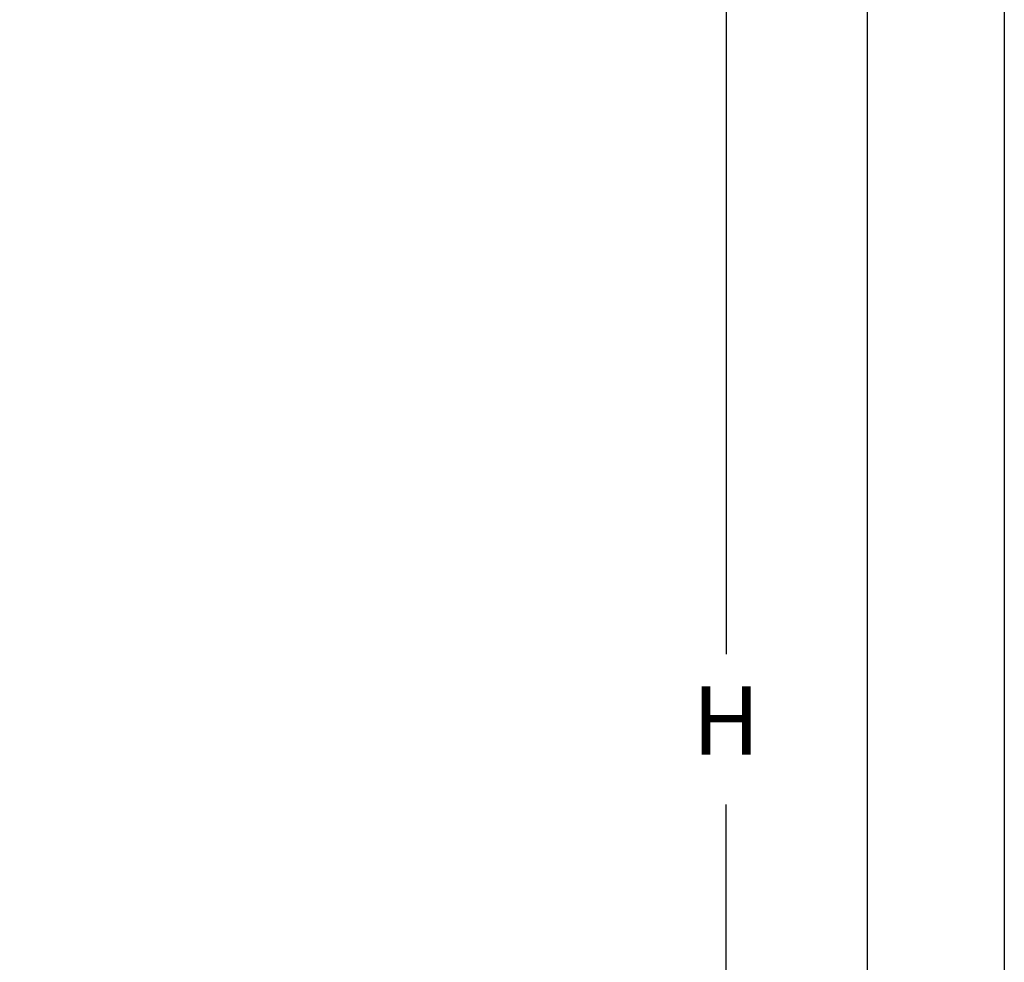
# Model space of a CAD drawing. Units: inches. Extents: x -1 to 2099, y -9 to 2961.
# Drawn here: x 1739 to 2099, y 2106 to 2451 of the extents above; entities that cross this region are included whole.
import ezdxf

# ---------------------------------------------------------------- set-up
doc = ezdxf.new("R2010")
doc.units = ezdxf.units.IN
doc.header["$MEASUREMENT"] = 0
doc.layers.add('Dimension', color=44, linetype='Continuous')
doc.styles.get("Standard").update_dxf_attribs({"font": 'arial.ttf'})
doc.dimstyles.new('ISO-25', dxfattribs={"dimtxt": 2.5, "dimasz": 2.5, "dimexe": 1.25, "dimexo": 0.625, "dimtad": 1, "dimtxsty": 'Standard', "dimcen": 2.5, "dimadec": 0, "dimazin": 0, "dimtfac": 1, "dimtmove": 0, "dimatfit": 3, "dimfxl": 0, "dimarcsym": 0})

# ---------------------------------------------------------------- blocks, each defined once
blk = doc.blocks.new('*D14')
at = {"layer": 'Defpoints', "color": 0, "transparency": 16777216}
for p in [(1679.64, 2800.53), (1747.11, 1582.53), (1996.98, 1582.53)]:
    blk.add_point(p, dxfattribs=at)
at = {"layer": 'Dimension', "color": 0, "lineweight": -2, "transparency": 16777216}
for p, q in [((1689.64, 2800.53), (2006.98, 2800.53)), ((1996.98, 2767.53), (1996.98, 2219.03)), ((1996.98, 1857.43), (1996.98, 2164.03)), ((1996.98, 1615.53), (1996.98, 1783.81)), ((1757.11, 1582.53), (2006.98, 1582.53))]:
    blk.add_line(p, q, dxfattribs=at)
at = {"layer": 'Dimension', "color": 0, "transparency": 16777216}
for points in [[(1991.48, 2767.53), (2002.48, 2767.53), (1996.98, 2800.53)], [(1991.48, 1615.53), (2002.48, 1615.53), (1996.98, 1582.53)]]:
    blk.add_solid(points, dxfattribs=at)
at = {"layer": 'Dimension', "color": 0, "transparency": 16777216, "insert": (1996.98, 2191.53), "char_height": 25, "attachment_point": 5}
blk.add_mtext('H', dxfattribs=at)

msp = doc.modelspace()

# ---------------------------------------------------------------- linework, layer by layer
at = {"color": 2, "linetype": 'Continuous'}
msp.add_lwpolyline([(-1.2664, 2960.5548), (2098.7336, 2960.5548), (2098.7336, -9.4452), (-1.2664, -9.4452)], close=True, dxfattribs=at)
at = {"color": 7, "linetype": 'Continuous'}
msp.add_lwpolyline([(48.7336, 40.5548), (2048.7336, 40.5548), (2048.7336, 2910.5548), (48.7336, 2910.5548)], close=True, dxfattribs=at)

# ---------------------------------------------------------------- dimensions: what is measured, and where the dimension line sits
at = {"layer": 'Dimension'}
dim = msp.add_linear_dim(base=(1996.9768, 1582.5265), p1=(1679.6434, 2800.5265), p2=(1747.112, 1582.5265), angle=90, text='H', dimstyle='ISO-25', override={"dimtxt": 25, "dimasz": 33, "dimexe": 10, "dimexo": 10, "dimgap": 15, "dimtih": 1, "dimtoh": 1, "dimadec": 2, "dimtzin": 0}, dxfattribs=at)
dim.commit()
dim.dimension.update_dxf_attribs({"geometry": '*D14', "text_midpoint": (1996.9768, 2191.5265)})

doc.saveas('drawing.dxf')
